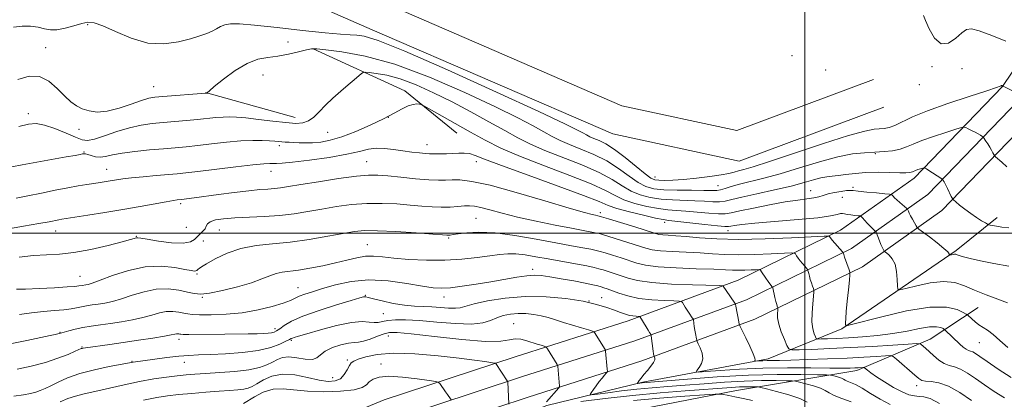
# Model space of a CAD drawing. Extents: x 2099800 to 2102700, y 317300 to 320200.
# Drawn here: x 2100723 to 2101070, y 319441 to 319575 of the extents above; entities that cross this region are included whole.
import ezdxf

# ---------------------------------------------------------------- set-up
doc = ezdxf.new("R2010")
doc.units = 0
doc.header["$MEASUREMENT"] = 0
for name, color, linetype, lineweight in [('32000', 7, 'Continuous', 0), ('DTM HARD BREAKLINE', 7, 'Continuous', 0), ('DTM SPOT ELEVATION', 2, 'Continuous', 13), ('INDEX CONTOUR', 41, 'Continuous', 13), ('INTERMEDIATE CONTOUR', 44, 'Continuous', 0)]:
    doc.layers.add(name, color=color, linetype=linetype, lineweight=lineweight)

msp = doc.modelspace()

# ---------------------------------------------------------------- linework, layer by layer
at = {"layer": '32000', "flags": 128}
for points in [[(2101000, 320000), (2101000, 317500)], [(2102500, 319500), (2100000, 319500)]]:
    msp.add_lwpolyline(points, dxfattribs=at)
at = {"layer": 'DTM HARD BREAKLINE'}
for points in [[(2100537.88, 319224.42, 1009.9), (2100578.97, 319258.51, 1004.78), (2100643.47, 319308.71, 997.45), (2100689.91, 319347.04, 990.44), (2100740.51, 319382.53, 983.61), (2100769.57, 319401.89, 980.33), (2100801.33, 319420.26, 976.92), (2100851.45, 319441.08, 971.92), (2100897.66, 319456.36, 967.31), (2100937.58, 319469.08, 962.57), (2100976.49, 319483.44, 957.27), (2101012.63, 319501.05, 951.33), (2101038.55, 319519.43, 946.52), (2101069.77, 319551.82, 942.04), (2101087.36, 319577.86, 937.93), (2101108.01, 319611.81, 935.91), (2101133.89, 319666.56, 931.87), (2101166.8, 319738.72, 927.89), (2101194.48, 319806.19, 925.67), (2101215.9, 319856.67, 924.41), (2101240.74, 319912.3, 923.91), (2101262.54, 319968.29, 924.16), (2101273.48, 319999.71, 924.92), (2101273.573, 320000, 924.93)], [(2100543.12, 319218.05, 1010.1), (2100584.14, 319252.08, 1004.98), (2100648.63, 319302.27, 997.65), (2100694.92, 319340.48, 990.64), (2100744.78, 319376.36, 983.81), (2100773.53, 319395.52, 980.53), (2100804.66, 319413.52, 977.12), (2100854.07, 319434.05, 972.12), (2100899.98, 319449.23, 967.51), (2100940.02, 319461.99, 962.77), (2100979.44, 319476.53, 957.47), (2101016.47, 319494.58, 951.53), (2101043.46, 319513.72, 946.72), (2101075.62, 319547.08, 942.24), (2101093.68, 319573.81, 938.13), (2101114.62, 319608.25, 936.11), (2101140.69, 319663.4, 932.07), (2101173.68, 319735.74, 928.09), (2101201.4, 319803.3, 925.87), (2101222.78, 319853.68, 924.61), (2101247.66, 319909.41, 924.11), (2101269.58, 319965.7, 924.36), (2101280.51, 319997.09, 925.12), (2101281.45, 320000, 925.215)], [(2100548.36, 319211.68, 1009.9), (2100589.31, 319245.65, 1004.78), (2100653.79, 319295.83, 997.45), (2100700.01, 319333.98, 990.44), (2100749.05, 319370.19, 983.61), (2100777.49, 319389.15, 980.33), (2100807.99, 319406.78, 976.92), (2100856.69, 319427.02, 971.92), (2100902.3, 319442.1, 967.31), (2100942.46, 319454.9, 962.57), (2100982.39, 319469.62, 957.27), (2101020.31, 319488.11, 951.33), (2101048.37, 319508.01, 946.52), (2101081.47, 319542.34, 942.04), (2101100, 319569.76, 937.93), (2101121.23, 319604.69, 935.91), (2101147.49, 319660.24, 931.87), (2101180.56, 319732.76, 927.89), (2101208.32, 319800.41, 925.67), (2101229.66, 319850.69, 924.41), (2101254.58, 319906.52, 923.91), (2101276.62, 319963.11, 924.16), (2101287.63, 319994.74, 924.92), (2101289.175, 320000, 925.096)], [(2101027.94, 319544.63, 940.12), (2100976.77, 319525.49, 940.64), (2100932.15, 319535.13, 940.47), (2100847.25, 319571.88, 941.26), (2100743.59, 319617.43, 941.26), (2100760.14, 319653.13, 941.22), (2100880.72, 319602.71, 941.22)], [(2101024.3, 319554.37, 940.12), (2100975.98, 319536.3, 940.64), (2100935.34, 319545.08, 940.47), (2100851.41, 319581.41, 941.26), (2100757.49, 319622.68, 941.26), (2100765.36, 319639.67, 941.22), (2100876.71, 319593.12, 941.22)], [(2100877.07, 319535.34, 948.84), (2100858.73, 319550.34, 947.61), (2100826.44, 319565.22, 944.04)], [(2100819.99, 319540.89, 945.33), (2100788.36, 319549.7, 943.97)], [(2100424.17, 319104.66, 1023.7), (2100462.12, 319134.73, 1019.67), (2100497.04, 319164.78, 1015.39), (2100542.2, 319201.6, 1010.97), (2100574.71, 319229.2, 1005.46), (2100614.48, 319258.68, 1000), (2100657.25, 319292.45, 996.5), (2100696.39, 319324.96, 990.2), (2100728.34, 319347.09, 985.26), (2100762.72, 319369.25, 981.3), (2100803.76, 319392.68, 977.6), (2100836.96, 319411.19, 973.71), (2100870.21, 319424.23, 970.59), (2100908.9, 319439.15, 965.79), (2100942.8, 319447.35, 961.76), (2100987.02, 319455.64, 957.54), (2101013.01, 319466.19, 952.15), (2101053.4, 319493.86, 947.74), (2101067.86, 319505.52, 945.53)], [(2100885.14, 319419.31, 978.51), (2100903.88, 319427.37, 976.37), (2100933.53, 319436.13, 972.8), (2100975.92, 319444.41, 967.21), (2101018.33, 319451.47, 960.53), (2101044.31, 319462.63, 955.27), (2101061.2, 319473.71, 951.05)]]:
    msp.add_polyline3d(points, dxfattribs=at)
at = {"layer": 'DTM SPOT ELEVATION'}
for p in [(2100746.7, 319573.75, 942.3), (2100817.54, 319567.65, 943.1), (2100731.91, 319565.55, 943.3), (2100995.49, 319562.72, 940.8), (2100808.63, 319555.99, 945), (2101007.4, 319557.75, 940.6), (2101044.85, 319558.85, 940.1), (2101055.49, 319558.15, 941.1), (2101040.45, 319552.52, 940.1), (2100770.05, 319551.82, 943.2), (2100725.84, 319542.28, 945.5), (2100852.92, 319540.97, 948), (2100743.73, 319536.75, 944.4), (2100831.56, 319535.63, 946.9), (2100866.59, 319531.33, 949.3), (2100745.5, 319528.72, 947.9), (2100814.46, 319530.96, 948.4), (2101024.92, 319528.1, 944.1), (2100845.22, 319525.32, 951.1), (2100884.05, 319525.29, 950.6), (2100753.5, 319522.6, 949.2), (2100811.5, 319521.94, 950.7), (2100947.04, 319519.88, 941.3), (2100969.35, 319516.82, 943.1), (2101002.03, 319515.06, 947.2), (2101017.03, 319516.28, 947.7), (2100779.56, 319510.49, 952.3), (2101013.21, 319512.65, 948.9), (2100927.75, 319507.26, 951.6), (2100883.87, 319505.26, 955), (2100950.53, 319503.92, 950.4), (2100735.42, 319500.79, 952.7), (2100781.56, 319502.07, 952.5), (2100793.21, 319501.14, 954.9), (2100972.87, 319500.88, 950.6), (2100763.99, 319498.91, 953.9), (2100787.56, 319497.26, 954.9), (2100874.25, 319498.34, 956.2), (2100845.57, 319496.02, 957.1), (2100903.91, 319487.23, 959.5), (2100744.08, 319484.83, 955.1), (2100785.35, 319485.58, 956.2), (2100821.05, 319480.72, 959.2), (2100787.22, 319477.41, 958.1), (2100844.81, 319478.07, 961.9), (2100872.61, 319477.42, 960.6), (2100923.84, 319476.12, 962), (2100928.28, 319477.25, 961.2), (2100851.19, 319471.6, 962.9), (2100812.85, 319466.33, 961.5), (2100897.21, 319468.02, 965.2), (2100736.96, 319465.04, 959.9), (2100778.97, 319462.5, 962.5), (2100818.68, 319462.18, 964.2), (2100852.92, 319463.7, 966.7), (2100744.81, 319459.76, 961.9), (2101061.63, 319461.38, 952.9), (2100838.5, 319455.2, 967.7), (2100762.4, 319454.69, 963.9), (2100780.84, 319454.35, 964.7), (2100850.33, 319453.85, 969.3), (2100833.28, 319449.02, 967.1), (2101039.48, 319446.1, 958.5)]:
    msp.add_point(p, dxfattribs=at)
at = {"layer": 'INDEX CONTOUR'}
for points in [[(2101071.015, 319567.867, 940), (2101066.025, 319569.884, 940), (2101061.618, 319571.536, 940), (2101058.802, 319572.29, 940), (2101057.052, 319572.057, 940), (2101055.456, 319570.86, 940), (2101053.314, 319568.918, 940), (2101050.769, 319567.235, 940), (2101048.171, 319567.009, 940), (2101045.836, 319569.003, 940), (2101043.929, 319572.224, 940), (2101042.579, 319575.245, 940), (2101041.851, 319577.006, 940)], [(2101071.506, 319475.438, 950), (2101068.18, 319476.667, 950), (2101064.05, 319478.236, 950), (2101059.914, 319479.912, 950), (2101056.332, 319481.451, 950), (2101052.911, 319482.564, 950), (2101049.019, 319482.955, 950), (2101044.303, 319482.46, 950), (2101039.518, 319481.463, 950), (2101035.696, 319480.481, 950), (2101033.588, 319479.982, 950), (2101032.806, 319480.231, 950), (2101032.679, 319481.44, 950), (2101032.624, 319483.677, 950), (2101032.397, 319486.43, 950), (2101031.841, 319489.042, 950), (2101030.881, 319490.989, 950), (2101029.764, 319492.278, 950), (2101028.819, 319493.05, 950), (2101028.284, 319493.458, 950), (2101028.043, 319493.685, 950), (2101027.889, 319493.927, 950), (2101027.65, 319494.355, 950), (2101027.3, 319495.044, 950), (2101026.847, 319496.046, 950), (2101026.314, 319497.352, 950), (2101025.139, 319500.422, 950), (2101024.976, 319500.71, 950), (2101024.748, 319500.918, 950), (2101024.34, 319501.258, 950), (2101023.738, 319501.8, 950), (2101022.951, 319502.579, 950), (2101022.018, 319503.587, 950), (2101020.366, 319505.472, 950), (2101019.931, 319505.94, 950), (2101019.544, 319506.132, 950), (2101018.871, 319506.215, 950), (2101017.697, 319506.324, 950), (2101016.27, 319506.481, 950), (2101014.952, 319506.675, 950), (2101014.006, 319506.884, 950), (2101013.285, 319507.016, 950), (2101012.541, 319506.965, 950), (2101011.414, 319506.656, 950), (2101009.089, 319506.141, 950), (2101004.638, 319505.505, 950), (2100997.622, 319504.826, 950), (2100982.397, 319503.576, 950), (2100977.704, 319503.105, 950), (2100975.121, 319502.75, 950), (2100973.837, 319502.498, 950), (2100973.023, 319502.35, 950), (2100971.775, 319502.362, 950), (2100969.17, 319502.602, 950), (2100964.689, 319503.096, 950), (2100952.032, 319504.531, 950), (2100949.983, 319504.835, 950), (2100947.302, 319505.389, 950), (2100943.029, 319506.366, 950), (2100938.029, 319507.59, 950), (2100933.624, 319508.795, 950), (2100930.57, 319509.854, 950), (2100927.345, 319511.189, 950), (2100921.863, 319513.36, 950), (2100912.847, 319516.683, 950), (2100902.276, 319520.501, 950), (2100892.941, 319523.912, 950), (2100886.944, 319526.218, 950), (2100883.615, 319527.524, 950), (2100881.595, 319528.136, 950), (2100879.745, 319528.336, 950), (2100877.803, 319528.303, 950), (2100875.725, 319528.193, 950), (2100873.523, 319528.127, 950), (2100868.509, 319528.077, 950), (2100867.47, 319528.087, 950), (2100866.077, 319528.176, 950), (2100863.948, 319528.382, 950), (2100861.2, 319528.706, 950), (2100858.073, 319529.138, 950), (2100854.801, 319529.633, 950), (2100851.585, 319530.018, 950), (2100848.622, 319530.084, 950), (2100845.923, 319529.684, 950), (2100842.776, 319528.907, 950), (2100838.286, 319527.903, 950), (2100831.978, 319526.823, 950), (2100825.055, 319525.83, 950), (2100819.137, 319525.092, 950), (2100815.429, 319524.723, 950), (2100813.453, 319524.63, 950), (2100811.126, 319524.706, 950), (2100809.017, 319524.599, 950), (2100805.127, 319524.218, 950), (2100799.021, 319523.496, 950), (2100785.701, 319521.838, 950), (2100781.404, 319521.337, 950), (2100778.308, 319521.029, 950), (2100770.989, 319520.399, 950), (2100766.386, 319519.983, 950), (2100762.224, 319519.567, 950), (2100759.165, 319519.2, 950), (2100756.958, 319518.871, 950), (2100753.25, 319518.247, 950), (2100751.218, 319517.924, 950), (2100748.974, 319517.588, 950), (2100746.442, 319517.22, 950), (2100743.436, 319516.748, 950), (2100739.746, 319516.086, 950), (2100735.279, 319515.188, 950), (2100730.422, 319514.171, 950), (2100725.682, 319513.19, 950), (2100721.475, 319512.387, 950)], [(2101047.561, 319439.88, 960), (2101044.221, 319441.589, 960), (2101041.998, 319442.216, 960), (2101040.324, 319442.342, 960), (2101038.682, 319442.487, 960), (2101036.775, 319442.933, 960), (2101034.36, 319443.904, 960), (2101031.329, 319445.514, 960), (2101028.12, 319447.446, 960), (2101025.307, 319449.275, 960), (2101023.333, 319450.66, 960), (2101022.113, 319451.598, 960), (2101021.073, 319452.469, 960), (2101020.82, 319452.569, 960), (2101020.455, 319452.562, 960), (2101018.848, 319452.464, 960), (2101017.617, 319452.401, 960), (2101016, 319452.342, 960), (2101013.35, 319452.311, 960), (2101008.885, 319452.337, 960), (2101002.133, 319452.423, 960), (2100993.858, 319452.471, 960), (2100985.135, 319452.358, 960), (2100976.965, 319452.011, 960), (2100970.062, 319451.548, 960), (2100965.068, 319451.137, 960), (2100962.401, 319450.933, 960), (2100961.581, 319451.04, 960), (2100961.907, 319451.553, 960), (2100962.722, 319452.533, 960), (2100963.559, 319453.929, 960), (2100963.996, 319455.66, 960), (2100963.748, 319457.603, 960), (2100963.08, 319459.465, 960), (2100962.39, 319460.911, 960), (2100961.986, 319461.727, 960), (2100961.807, 319462.182, 960), (2100961.701, 319462.665, 960), (2100961.346, 319464.57, 960), (2100961.137, 319465.804, 960), (2100960.953, 319467.041, 960), (2100960.632, 319469.422, 960), (2100960.515, 319469.724, 960), (2100960.25, 319470.123, 960), (2100959.133, 319471.747, 960), (2100958.437, 319472.801, 960), (2100957.768, 319473.859, 960), (2100956.771, 319475.502, 960), (2100956.444, 319475.885, 960), (2100955.663, 319476.043, 960), (2100953.759, 319476.109, 960), (2100950.314, 319476.215, 960), (2100945.917, 319476.475, 960), (2100941.41, 319477.001, 960), (2100937.495, 319477.845, 960), (2100934.327, 319478.828, 960), (2100930.246, 319480.33, 960), (2100929.05, 319480.736, 960), (2100928.033, 319481.054, 960), (2100926.872, 319481.397, 960), (2100925.147, 319481.83, 960), (2100922.413, 319482.407, 960), (2100918.456, 319483.149, 960), (2100913.979, 319483.936, 960), (2100909.916, 319484.614, 960), (2100906.914, 319485.05, 960), (2100904.474, 319485.188, 960), (2100901.811, 319484.993, 960), (2100898.308, 319484.458, 960), (2100889.148, 319482.817, 960), (2100883.982, 319481.969, 960), (2100879.022, 319481.247, 960), (2100874.832, 319480.745, 960), (2100871.695, 319480.551, 960), (2100868.779, 319480.723, 960), (2100864.974, 319481.314, 960), (2100859.5, 319482.279, 960), (2100852.909, 319483.195, 960), (2100846.085, 319483.541, 960), (2100839.785, 319482.963, 960), (2100834.274, 319481.772, 960), (2100829.69, 319480.445, 960), (2100826.122, 319479.36, 960), (2100823.447, 319478.507, 960), (2100821.495, 319477.777, 960), (2100818.352, 319476.274, 960), (2100815.834, 319475.305, 960), (2100811.938, 319474.121, 960), (2100806.946, 319472.912, 960), (2100801.338, 319471.927, 960), (2100795.617, 319471.352, 960), (2100790.388, 319471.126, 960), (2100786.279, 319471.127, 960), (2100783.686, 319471.251, 960), (2100782.084, 319471.472, 960), (2100780.713, 319471.782, 960), (2100778.969, 319472.143, 960), (2100776.855, 319472.393, 960), (2100774.524, 319472.34, 960), (2100772.077, 319471.857, 960), (2100769.387, 319471.081, 960), (2100766.271, 319470.218, 960), (2100762.632, 319469.434, 960), (2100758.707, 319468.755, 960), (2100754.819, 319468.166, 960), (2100751.23, 319467.651, 960), (2100747.97, 319467.162, 960), (2100745.01, 319466.647, 960), (2100742.349, 319466.078, 960), (2100740.114, 319465.52, 960), (2100738.463, 319465.065, 960), (2100736.853, 319464.593, 960), (2100736.269, 319464.44, 960), (2100735.324, 319464.228, 960), (2100733.495, 319463.842, 960), (2100725.239, 319462.133, 960), (2100719.44, 319460.919, 960)], [(2100875.091, 319441.145, 970), (2100874.866, 319441.506, 970), (2100873.87, 319442.985, 970), (2100873.168, 319444.001, 970), (2100871.127, 319446.85, 970), (2100870.7, 319447.287, 970), (2100869.721, 319447.57, 970), (2100867.351, 319447.943, 970), (2100863.109, 319448.553, 970), (2100857.935, 319449.166, 970), (2100853.128, 319449.45, 970), (2100849.702, 319449.165, 970), (2100847.525, 319448.429, 970), (2100846.179, 319447.45, 970), (2100845.168, 319446.416, 970), (2100843.679, 319445.452, 970), (2100840.82, 319444.663, 970), (2100836.044, 319444.144, 970), (2100830.187, 319443.952, 970), (2100824.428, 319444.137, 970), (2100815.757, 319445.076, 970), (2100812.224, 319444.896, 970), (2100808.77, 319443.787, 970), (2100805.646, 319442.177, 970), (2100801.748, 319439.775, 970)]]:
    msp.add_polyline3d(points, dxfattribs=at)
at = {"layer": 'INTERMEDIATE CONTOUR'}
for points in [[(2101076.348, 319548.807, 942), (2101069.792, 319552.134, 942), (2101069.679, 319552.168, 942), (2101069.552, 319552.185, 942), (2101069.425, 319552.171, 942), (2101069.312, 319552.131, 942), (2101069.228, 319552.071, 942), (2101069.002, 319551.944, 942), (2101067.721, 319551.482, 942), (2101064.285, 319550.359, 942), (2101058.086, 319548.384, 942), (2101050.476, 319545.886, 942), (2101043.295, 319543.328, 942), (2101037.98, 319541.103, 942), (2101031.771, 319538.076, 942), (2101029.748, 319537.346, 942), (2101028.009, 319537.006, 942), (2101024.443, 319536.742, 942), (2101021.213, 319536.133, 942), (2101015.46, 319534.544, 942), (2101006.588, 319531.708, 942), (2100987.554, 319525.37, 942), (2100981.741, 319523.532, 942), (2100978.475, 319522.593, 942), (2100976.604, 319522.09, 942), (2100975.074, 319521.637, 942), (2100973.21, 319521.145, 942), (2100970.438, 319520.601, 942), (2100966.409, 319520.012, 942), (2100961.706, 319519.453, 942), (2100957.14, 319519.018, 942), (2100953.378, 319518.777, 942), (2100950.501, 319518.697, 942), (2100948.446, 319518.72, 942), (2100947.041, 319518.869, 942), (2100945.675, 319519.489, 942), (2100943.628, 319521.007, 942), (2100940.425, 319523.641, 942), (2100936.567, 319526.79, 942), (2100932.799, 319529.644, 942), (2100929.721, 319531.585, 942), (2100927.342, 319532.76, 942), (2100925.528, 319533.507, 942), (2100924.123, 319534.122, 942), (2100922.899, 319534.739, 942), (2100921.605, 319535.451, 942), (2100919.668, 319536.497, 942), (2100915.218, 319538.697, 942), (2100906.056, 319543.016, 942), (2100891.114, 319549.9, 942), (2100873.824, 319557.721, 942), (2100858.747, 319564.329, 942), (2100849.308, 319568.118, 942), (2100844.402, 319569.642, 942), (2100841.789, 319569.996, 942), (2100839.425, 319570.123, 942), (2100836.065, 319570.347, 942), (2100830.657, 319570.842, 942), (2100822.674, 319571.701, 942), (2100813.664, 319572.702, 942), (2100805.7, 319573.547, 942), (2100800.348, 319573.994, 942), (2100797.17, 319574.031, 942), (2100795.224, 319573.702, 942), (2100793.692, 319573.069, 942), (2100792.249, 319572.254, 942), (2100790.691, 319571.393, 942), (2100788.809, 319570.581, 942), (2100786.354, 319569.747, 942), (2100783.072, 319568.775, 942), (2100778.792, 319567.676, 942), (2100773.691, 319566.955, 942), (2100768.032, 319567.245, 942), (2100762.141, 319568.912, 942), (2100756.617, 319571.265, 942), (2100752.123, 319573.349, 942), (2100749.072, 319574.418, 942), (2100746.874, 319574.563, 942), (2100744.69, 319574.087, 942), (2100741.905, 319573.291, 942), (2100738.808, 319572.481, 942), (2100735.915, 319571.962, 942), (2100733.58, 319571.95, 942), (2100731.525, 319572.303, 942), (2100729.312, 319572.789, 942), (2100726.625, 319573.178, 942), (2100723.625, 319573.251, 942), (2100720.597, 319572.789, 942)], [(2101071.369, 319523.522, 944), (2101069.578, 319525.156, 944), (2101067.318, 319527.06, 944), (2101066.96, 319527.435, 944), (2101066.749, 319527.826, 944), (2101066.432, 319528.485, 944), (2101065.966, 319529.39, 944), (2101065.363, 319530.452, 944), (2101064.656, 319531.567, 944), (2101063.961, 319532.592, 944), (2101063.096, 319533.806, 944), (2101062.873, 319534.038, 944), (2101062.551, 319534.264, 944), (2101061.977, 319534.64, 944), (2101061.148, 319535.152, 944), (2101060.1, 319535.744, 944), (2101058.899, 319536.354, 944), (2101057.733, 319536.908, 944), (2101056.822, 319537.326, 944), (2101056.218, 319537.521, 944), (2101055.307, 319537.379, 944), (2101053.309, 319536.778, 944), (2101049.749, 319535.661, 944), (2101045.384, 319534.237, 944), (2101041.278, 319532.779, 944), (2101038.214, 319531.517, 944), (2101035.867, 319530.498, 944), (2101033.63, 319529.724, 944), (2101031.015, 319529.188, 944), (2101028.001, 319528.845, 944), (2101024.683, 319528.64, 944), (2101021.073, 319528.472, 944), (2101016.85, 319528.055, 944), (2101011.611, 319527.061, 944), (2101005.159, 319525.294, 944), (2100998.123, 319523.119, 944), (2100991.338, 319521.034, 944), (2100985.493, 319519.428, 944), (2100976.883, 319517.301, 944), (2100974.002, 319516.477, 944), (2100971.864, 319515.8, 944), (2100970.262, 319515.341, 944), (2100968.903, 319515.141, 944), (2100967.162, 319515.118, 944), (2100964.328, 319515.162, 944), (2100959.99, 319515.19, 944), (2100954.929, 319515.245, 944), (2100950.219, 319515.397, 944), (2100946.648, 319515.746, 944), (2100943.84, 319516.515, 944), (2100941.127, 319517.954, 944), (2100937.961, 319520.194, 944), (2100934.261, 319522.89, 944), (2100930.065, 319525.573, 944), (2100925.483, 319527.87, 944), (2100920.924, 319529.778, 944), (2100916.872, 319531.386, 944), (2100913.631, 319532.804, 944), (2100910.805, 319534.228, 944), (2100907.82, 319535.871, 944), (2100904.049, 319537.966, 944), (2100898.657, 319540.814, 944), (2100890.755, 319544.734, 944), (2100879.904, 319549.806, 944), (2100867.462, 319555.168, 944), (2100855.234, 319559.718, 944), (2100844.766, 319562.629, 944), (2100836.564, 319564.165, 944), (2100830.87, 319564.862, 944), (2100827.663, 319565.164, 944), (2100825.845, 319565.146, 944), (2100824.051, 319564.789, 944), (2100821.239, 319564.119, 944), (2100817.662, 319563.327, 944), (2100813.893, 319562.647, 944), (2100810.353, 319562.182, 944), (2100806.854, 319561.5, 944), (2100803.056, 319560.038, 944), (2100798.803, 319557.472, 944), (2100794.686, 319554.448, 944), (2100791.479, 319551.849, 944), (2100789.735, 319550.342, 944), (2100789.11, 319549.723, 944), (2100789.04, 319549.569, 944), (2100789.049, 319549.525, 944), (2100789.031, 319549.511, 944), (2100788.453, 319549.573, 944), (2100773.286, 319548.372, 944), (2100770.507, 319548.118, 944), (2100768.339, 319547.728, 944), (2100765.794, 319546.943, 944), (2100762.167, 319545.633, 944), (2100757.893, 319544.191, 944), (2100753.692, 319543.136, 944), (2100750.14, 319542.86, 944), (2100747.241, 319543.242, 944), (2100744.853, 319544.031, 944), (2100742.811, 319545.055, 944), (2100740.847, 319546.46, 944), (2100738.667, 319548.472, 944), (2100736.044, 319551.133, 944), (2100733.017, 319553.744, 944), (2100729.693, 319555.421, 944), (2100726.114, 319555.516, 944), (2100722.054, 319554.325, 944)], [(2101071.991, 319501.942, 946), (2101069.508, 319502.21, 946), (2101067.636, 319502.478, 946), (2101066.293, 319502.719, 946), (2101065.427, 319502.9, 946), (2101064.937, 319503.021, 946), (2101064.504, 319503.216, 946), (2101063.755, 319503.651, 946), (2101062.419, 319504.452, 946), (2101060.618, 319505.585, 946), (2101058.571, 319506.974, 946), (2101056.504, 319508.514, 946), (2101054.658, 319509.979, 946), (2101053.278, 319511.113, 946), (2101052.51, 319511.771, 946), (2101052.108, 319512.265, 946), (2101051.728, 319513.016, 946), (2101050.368, 319515.863, 946), (2101049.679, 319517.261, 946), (2101049.195, 319518.181, 946), (2101048.902, 319518.683, 946), (2101048.742, 319518.922, 946), (2101048.628, 319519.057, 946), (2101048.357, 319519.259, 946), (2101045.11, 319521.413, 946), (2101043.836, 319522.238, 946), (2101042.998, 319522.757, 946), (2101042.54, 319523.016, 946), (2101042.32, 319523.123, 946), (2101042.196, 319523.163, 946), (2101042.008, 319523.134, 946), (2101040.861, 319522.779, 946), (2101039.96, 319522.485, 946), (2101039.113, 319522.185, 946), (2101037.99, 319521.713, 946), (2101037.513, 319521.552, 946), (2101036.868, 319521.443, 946), (2101035.672, 319521.394, 946), (2101033.488, 319521.419, 946), (2101030.065, 319521.505, 946), (2101025.879, 319521.562, 946), (2101021.589, 319521.475, 946), (2101017.748, 319521.173, 946), (2101014.476, 319520.763, 946), (2101011.79, 319520.394, 946), (2101009.639, 319520.162, 946), (2101007.72, 319519.943, 946), (2101005.664, 319519.561, 946), (2101003.108, 319518.876, 946), (2100999.707, 319517.904, 946), (2100995.122, 319516.698, 946), (2100989.268, 319515.333, 946), (2100983.093, 319513.965, 946), (2100977.801, 319512.768, 946), (2100974.248, 319511.887, 946), (2100971.906, 319511.336, 946), (2100969.898, 319511.095, 946), (2100967.498, 319511.126, 946), (2100964.582, 319511.311, 946), (2100961.175, 319511.512, 946), (2100953.28, 319511.775, 946), (2100949.247, 319512.061, 946), (2100945.442, 319512.62, 946), (2100941.903, 319513.54, 946), (2100938.626, 319514.901, 946), (2100935.497, 319516.748, 946), (2100931.956, 319518.989, 946), (2100927.331, 319521.502, 946), (2100921.246, 319524.154, 946), (2100908.215, 319529.264, 946), (2100903.139, 319531.487, 946), (2100898.712, 319533.716, 946), (2100894.036, 319536.291, 946), (2100888.43, 319539.435, 946), (2100882.096, 319542.932, 946), (2100875.453, 319546.452, 946), (2100868.895, 319549.691, 946), (2100862.7, 319552.443, 946), (2100857.122, 319554.528, 946), (2100852.393, 319555.833, 946), (2100848.675, 319556.525, 946), (2100846.11, 319556.842, 946), (2100844.715, 319556.965, 946), (2100844.012, 319556.854, 946), (2100843.398, 319556.412, 946), (2100840.813, 319554.252, 946), (2100838.717, 319552.477, 946), (2100836.13, 319550.252, 946), (2100833.343, 319547.771, 946), (2100830.712, 319545.271, 946), (2100828.494, 319542.98, 946), (2100826.574, 319541.071, 946), (2100824.74, 319539.708, 946), (2100822.748, 319539, 946), (2100820.216, 319538.851, 946), (2100816.73, 319539.108, 946), (2100812.104, 319539.62, 946), (2100807.064, 319540.223, 946), (2100802.567, 319540.75, 946), (2100799.3, 319541.068, 946), (2100796.878, 319541.173, 946), (2100794.649, 319541.094, 946), (2100792.068, 319540.865, 946), (2100785.53, 319540.168, 946), (2100781.615, 319539.805, 946), (2100777.492, 319539.457, 946), (2100773.408, 319539.123, 946), (2100769.525, 319538.77, 946), (2100765.661, 319538.233, 946), (2100761.545, 319537.312, 946), (2100757.061, 319535.92, 946), (2100752.708, 319534.407, 946), (2100749.135, 319533.233, 946), (2100746.732, 319532.77, 946), (2100744.834, 319533.038, 946), (2100742.513, 319533.967, 946), (2100739.13, 319535.423, 946), (2100735.199, 319537.006, 946), (2100731.525, 319538.25, 946), (2100728.626, 319538.783, 946), (2100725.886, 319538.598, 946), (2100722.404, 319537.78, 946)], [(2101072.092, 319488.414, 948), (2101066.771, 319489.317, 948), (2101062.024, 319490.269, 948), (2101058.339, 319491.092, 948), (2101056.043, 319491.655, 948), (2101054.819, 319492.006, 948), (2101054.192, 319492.24, 948), (2101053.75, 319492.428, 948), (2101053.345, 319492.56, 948), (2101052.896, 319492.605, 948), (2101052.353, 319492.549, 948), (2101051.803, 319492.434, 948), (2101051.121, 319492.263, 948), (2101051.031, 319492.292, 948), (2101051.016, 319492.431, 948), (2101050.943, 319492.738, 948), (2101050.453, 319493.403, 948), (2101049.128, 319494.648, 948), (2101046.762, 319496.563, 948), (2101043.979, 319498.7, 948), (2101040.276, 319501.499, 948), (2101039.672, 319502.068, 948), (2101039.286, 319502.674, 948), (2101038.713, 319503.678, 948), (2101038.013, 319504.931, 948), (2101037.357, 319506.158, 948), (2101036.882, 319507.136, 948), (2101036.578, 319507.838, 948), (2101036.403, 319508.29, 948), (2101036.289, 319508.548, 948), (2101036.072, 319508.785, 948), (2101033.556, 319510.869, 948), (2101032.494, 319511.793, 948), (2101031.69, 319512.553, 948), (2101031.148, 319513.119, 948), (2101030.817, 319513.494, 948), (2101030.561, 319513.699, 948), (2101029.897, 319513.826, 948), (2101028.257, 319513.982, 948), (2101025.334, 319514.246, 948), (2101021.874, 319514.569, 948), (2101018.886, 319514.872, 948), (2101017.076, 319515.083, 948), (2101015.95, 319515.161, 948), (2101014.71, 319515.073, 948), (2101012.777, 319514.801, 948), (2101010.444, 319514.39, 948), (2101008.22, 319513.904, 948), (2101006.462, 319513.399, 948), (2101004.905, 319512.919, 948), (2101003.132, 319512.506, 948), (2101000.754, 319512.162, 948), (2100997.494, 319511.75, 948), (2100993.108, 319511.091, 948), (2100987.582, 319510.085, 948), (2100981.846, 319508.928, 948), (2100977.062, 319507.891, 948), (2100974.004, 319507.195, 948), (2100971.887, 319506.858, 948), (2100969.534, 319506.848, 948), (2100966.094, 319507.111, 948), (2100962.003, 319507.504, 948), (2100958.021, 319507.863, 948), (2100954.685, 319508.084, 948), (2100951.632, 319508.305, 948), (2100948.275, 319508.725, 948), (2100944.235, 319509.493, 948), (2100939.966, 319510.565, 948), (2100936.125, 319511.848, 948), (2100933.034, 319513.301, 948), (2100929.651, 319515.089, 948), (2100924.597, 319517.431, 948), (2100917.008, 319520.439, 948), (2100908.089, 319523.812, 948), (2100899.559, 319527.143, 948), (2100892.707, 319530.134, 948), (2100887.104, 319532.929, 948), (2100881.889, 319535.779, 948), (2100876.482, 319538.814, 948), (2100865.412, 319545.079, 948), (2100864.459, 319545.539, 948), (2100863.878, 319545.645, 948), (2100862.991, 319545.692, 948), (2100861.674, 319545.568, 948), (2100859.94, 319545.061, 948), (2100857.761, 319544.009, 948), (2100854.937, 319542.447, 948), (2100851.227, 319540.46, 948), (2100846.543, 319538.181, 948), (2100841.417, 319535.926, 948), (2100836.537, 319534.059, 948), (2100832.441, 319532.855, 948), (2100829.064, 319532.219, 948), (2100826.195, 319531.967, 948), (2100823.658, 319531.932, 948), (2100821.424, 319532.013, 948), (2100819.502, 319532.124, 948), (2100817.888, 319532.199, 948), (2100816.516, 319532.252, 948), (2100815.308, 319532.312, 948), (2100814.15, 319532.404, 948), (2100812.797, 319532.523, 948), (2100810.968, 319532.657, 948), (2100808.421, 319532.778, 948), (2100805.064, 319532.799, 948), (2100800.845, 319532.615, 948), (2100795.828, 319532.168, 948), (2100790.538, 319531.576, 948), (2100785.616, 319531.003, 948), (2100781.482, 319530.569, 948), (2100777.679, 319530.224, 948), (2100773.53, 319529.875, 948), (2100768.603, 319529.447, 948), (2100763.456, 319528.928, 948), (2100758.894, 319528.322, 948), (2100755.515, 319527.666, 948), (2100753.092, 319527.12, 948), (2100751.193, 319526.874, 948), (2100749.476, 319527.046, 948), (2100747.971, 319527.463, 948), (2100746.802, 319527.879, 948), (2100746.03, 319528.099, 948), (2100745.482, 319528.134, 948), (2100744.923, 319528.045, 948), (2100744.06, 319527.87, 948), (2100742.357, 319527.546, 948), (2100739.22, 319526.984, 948), (2100728.754, 319525.163, 948), (2100723.664, 319524.23, 948), (2100719.957, 319523.5, 948)], [(2101071.693, 319459.576, 952), (2101068.914, 319462.097, 952), (2101066.47, 319464.226, 952), (2101064.495, 319465.709, 952), (2101061.46, 319467.682, 952), (2101060.116, 319468.724, 952), (2101058.939, 319469.758, 952), (2101057.54, 319471.057, 952), (2101056.971, 319471.438, 952), (2101055.874, 319472.045, 952), (2101053.747, 319473.034, 952), (2101050.026, 319473.871, 952), (2101044.135, 319473.852, 952), (2101035.954, 319472.534, 952), (2101027.195, 319470.512, 952), (2101016.056, 319467.598, 952), (2101014.591, 319467.339, 952), (2101014.377, 319467.643, 952), (2101014.38, 319468.384, 952), (2101014.443, 319469.826, 952), (2101014.633, 319472.326, 952), (2101014.983, 319476.007, 952), (2101015.398, 319480.047, 952), (2101015.752, 319483.387, 952), (2101015.935, 319485.283, 952), (2101015.906, 319486.248, 952), (2101015.641, 319487.11, 952), (2101014.048, 319491.554, 952), (2101013.743, 319492.446, 952), (2101013.563, 319493.049, 952), (2101013.519, 319493.154, 952), (2101013.317, 319493.406, 952), (2101009.688, 319497.619, 952), (2101009.061, 319498.376, 952), (2101008.629, 319498.949, 952), (2101008.36, 319499.018, 952), (2101006.832, 319498.968, 952), (2100995.298, 319498.381, 952), (2100985.938, 319498.009, 952), (2100976.608, 319497.849, 952), (2100968.885, 319498.039, 952), (2100962.83, 319498.444, 952), (2100958.127, 319498.86, 952), (2100954.491, 319499.13, 952), (2100951.772, 319499.287, 952), (2100949.853, 319499.413, 952), (2100948.489, 319499.605, 952), (2100946.912, 319500.032, 952), (2100939.913, 319502.233, 952), (2100934.95, 319503.773, 952), (2100930.696, 319505.077, 952), (2100928.147, 319505.835, 952), (2100926.867, 319506.178, 952), (2100926.06, 319506.345, 952), (2100924.868, 319506.603, 952), (2100922.178, 319507.318, 952), (2100916.814, 319508.877, 952), (2100908.193, 319511.465, 952), (2100898.095, 319514.437, 952), (2100888.889, 319516.946, 952), (2100882.396, 319518.35, 952), (2100878.228, 319518.856, 952), (2100875.447, 319518.877, 952), (2100873.158, 319518.78, 952), (2100870.647, 319518.737, 952), (2100867.245, 319518.871, 952), (2100862.566, 319519.256, 952), (2100857.371, 319519.775, 952), (2100852.705, 319520.264, 952), (2100849.218, 319520.565, 952), (2100845.975, 319520.564, 952), (2100841.642, 319520.156, 952), (2100835.378, 319519.3, 952), (2100828.293, 319518.222, 952), (2100821.986, 319517.21, 952), (2100817.647, 319516.493, 952), (2100814.831, 319516.047, 952), (2100812.684, 319515.787, 952), (2100810.423, 319515.619, 952), (2100807.552, 319515.417, 952), (2100803.644, 319515.047, 952), (2100798.515, 319514.425, 952), (2100792.953, 319513.68, 952), (2100784.411, 319512.501, 952), (2100779.906, 319511.919, 952), (2100778.339, 319511.764, 952), (2100777.02, 319511.577, 952), (2100774.525, 319511.165, 952), (2100765.25, 319509.519, 952), (2100759.179, 319508.46, 952), (2100752.79, 319507.386, 952), (2100746.836, 319506.413, 952), (2100737.617, 319504.946, 952), (2100736.542, 319504.756, 952), (2100733.119, 319504.085, 952), (2100729.504, 319503.417, 952), (2100724.131, 319502.464, 952), (2100707.469, 319499.568, 952)], [(2101072.834, 319449.05, 954), (2101068.256, 319452.017, 954), (2101064.376, 319454.654, 954), (2101061.781, 319456.45, 954), (2101060.231, 319457.499, 954), (2101059.275, 319458.043, 954), (2101058.518, 319458.323, 954), (2101057.786, 319458.563, 954), (2101056.961, 319458.985, 954), (2101055.952, 319459.755, 954), (2101054.784, 319460.81, 954), (2101049.578, 319465.779, 954), (2101049.244, 319466.035, 954), (2101048.801, 319466.287, 954), (2101047.968, 319466.669, 954), (2101046.475, 319466.981, 954), (2101044.056, 319466.939, 954), (2101040.536, 319466.357, 954), (2101036.107, 319465.449, 954), (2101031.051, 319464.526, 954), (2101025.666, 319463.837, 954), (2101020.32, 319463.374, 954), (2101015.399, 319463.068, 954), (2101011.242, 319462.857, 954), (2101007.998, 319462.716, 954), (2101005.772, 319462.631, 954), (2101004.575, 319462.617, 954), (2101004.046, 319462.811, 954), (2101003.732, 319463.379, 954), (2101003.291, 319464.475, 954), (2101002.818, 319466.21, 954), (2101002.523, 319468.681, 954), (2101002.549, 319471.847, 954), (2101002.782, 319475.111, 954), (2101003.191, 319479.213, 954), (2101003.185, 319479.922, 954), (2101003.022, 319480.472, 954), (2101002.711, 319481.34, 954), (2101002.319, 319482.478, 954), (2101001.926, 319483.705, 954), (2101001.601, 319484.858, 954), (2101001.357, 319485.831, 954), (2101001.194, 319486.535, 954), (2101001.09, 319486.935, 954), (2101000.935, 319487.218, 954), (2101000.593, 319487.627, 954), (2100999.978, 319488.339, 954), (2100999.19, 319489.276, 954), (2100998.374, 319490.293, 954), (2100997.657, 319491.258, 954), (2100997.085, 319492.08, 954), (2100996.687, 319492.677, 954), (2100996.341, 319492.992, 954), (2100995.326, 319493.061, 954), (2100992.774, 319492.944, 954), (2100988.16, 319492.711, 954), (2100982.352, 319492.48, 954), (2100976.563, 319492.38, 954), (2100971.693, 319492.5, 954), (2100967.391, 319492.765, 954), (2100962.991, 319493.059, 954), (2100958.069, 319493.298, 954), (2100953.152, 319493.516, 954), (2100949.007, 319493.779, 954), (2100946.116, 319494.155, 954), (2100943.819, 319494.728, 954), (2100937.549, 319496.742, 954), (2100928.206, 319499.65, 954), (2100927.018, 319499.98, 954), (2100925.963, 319500.205, 954), (2100921.729, 319500.989, 954), (2100917.609, 319501.77, 954), (2100911.805, 319502.905, 954), (2100905.116, 319504.277, 954), (2100898.587, 319505.73, 954), (2100893.085, 319507.11, 954), (2100888.75, 319508.292, 954), (2100885.543, 319509.155, 954), (2100883.334, 319509.619, 954), (2100881.629, 319509.753, 954), (2100879.845, 319509.668, 954), (2100877.527, 319509.472, 954), (2100874.729, 319509.281, 954), (2100871.633, 319509.208, 954), (2100868.357, 319509.336, 954), (2100864.772, 319509.621, 954), (2100860.684, 319509.988, 954), (2100855.972, 319510.351, 954), (2100850.797, 319510.58, 954), (2100845.392, 319510.531, 954), (2100839.965, 319510.111, 954), (2100834.63, 319509.41, 954), (2100829.478, 319508.566, 954), (2100824.543, 319507.707, 954), (2100819.634, 319506.929, 954), (2100814.505, 319506.32, 954), (2100809.031, 319505.932, 954), (2100798.702, 319505.45, 954), (2100794.769, 319505.136, 954), (2100791.869, 319504.696, 954), (2100789.985, 319504.099, 954), (2100789.024, 319503.334, 954), (2100788.586, 319502.464, 954), (2100788.193, 319501.566, 954), (2100787.48, 319500.696, 954), (2100786.528, 319499.813, 954), (2100785.53, 319498.855, 954), (2100784.539, 319497.816, 954), (2100783.054, 319496.931, 954), (2100780.436, 319496.489, 954), (2100776.356, 319496.677, 954), (2100771.74, 319497.252, 954), (2100767.823, 319497.866, 954), (2100765.521, 319498.239, 954), (2100764.47, 319498.373, 954), (2100763.984, 319498.336, 954), (2100761.929, 319497.742, 954), (2100758.933, 319496.93, 954), (2100753.984, 319495.672, 954), (2100747.922, 319494.283, 954), (2100741.902, 319493.171, 954), (2100736.781, 319492.614, 954), (2100732.242, 319492.38, 954), (2100727.67, 319492.105, 954), (2100722.562, 319491.526, 954)], [(2101070.472, 319441.829, 956), (2101066.848, 319444.097, 956), (2101063.444, 319446.445, 956), (2101060.301, 319448.679, 956), (2101057.468, 319450.592, 956), (2101054.992, 319451.977, 956), (2101052.885, 319452.739, 956), (2101051.006, 319453.237, 956), (2101049.179, 319453.944, 956), (2101047.285, 319455.192, 956), (2101045.441, 319456.754, 956), (2101042.575, 319459.423, 956), (2101041.123, 319460.717, 956), (2101040.673, 319460.963, 956), (2101039.473, 319460.986, 956), (2101036.496, 319460.806, 956), (2101031.067, 319460.454, 956), (2101023.925, 319460.012, 956), (2101016.161, 319459.574, 956), (2101008.79, 319459.218, 956), (2101002.512, 319458.956, 956), (2100997.947, 319458.783, 956), (2100995.456, 319458.755, 956), (2100994.355, 319459.159, 956), (2100993.702, 319460.34, 956), (2100992.769, 319462.493, 956), (2100991.69, 319465.198, 956), (2100990.814, 319467.884, 956), (2100990.398, 319470.079, 956), (2100990.332, 319471.702, 956), (2100990.412, 319472.773, 956), (2100990.469, 319473.346, 956), (2100990.466, 319473.621, 956), (2100990.403, 319473.835, 956), (2100990.276, 319474.2, 956), (2100990.078, 319474.841, 956), (2100989.804, 319475.857, 956), (2100989.459, 319477.269, 956), (2100988.662, 319480.716, 956), (2100988.552, 319481.03, 956), (2100988.401, 319481.231, 956), (2100988.126, 319481.555, 956), (2100987.688, 319482.109, 956), (2100987.061, 319482.967, 956), (2100986.253, 319484.14, 956), (2100984.745, 319486.404, 956), (2100984.321, 319486.965, 956), (2100983.821, 319487.153, 956), (2100982.814, 319487.131, 956), (2100981.022, 319487.041, 956), (2100978.767, 319486.951, 956), (2100976.518, 319486.912, 956), (2100974.501, 319486.962, 956), (2100971.951, 319487.086, 956), (2100967.856, 319487.259, 956), (2100961.648, 319487.466, 956), (2100954.533, 319487.745, 956), (2100948.161, 319488.145, 956), (2100943.742, 319488.706, 956), (2100940.718, 319489.426, 956), (2100935.115, 319491.272, 956), (2100932.076, 319492.235, 956), (2100929.51, 319493.033, 956), (2100927.75, 319493.568, 956), (2100926.304, 319493.946, 956), (2100924.475, 319494.325, 956), (2100921.651, 319494.849, 956), (2100917.569, 319495.595, 956), (2100912.051, 319496.626, 956), (2100905.123, 319497.932, 956), (2100897.625, 319499.215, 956), (2100890.603, 319500.102, 956), (2100884.908, 319500.335, 956), (2100880.62, 319500.115, 956), (2100877.627, 319499.754, 956), (2100875.776, 319499.507, 956), (2100874.747, 319499.386, 956), (2100874.179, 319499.346, 956), (2100873.603, 319499.357, 956), (2100872.105, 319499.459, 956), (2100868.663, 319499.713, 956), (2100862.726, 319500.138, 956), (2100855.62, 319500.595, 956), (2100849.142, 319500.907, 956), (2100844.551, 319500.922, 956), (2100840.966, 319500.599, 956), (2100836.97, 319499.922, 956), (2100831.513, 319498.923, 956), (2100825.027, 319497.823, 956), (2100818.311, 319496.891, 956), (2100812.021, 319496.277, 956), (2100806.237, 319495.671, 956), (2100800.89, 319494.646, 956), (2100795.986, 319492.938, 956), (2100791.808, 319490.937, 956), (2100788.71, 319489.198, 956), (2100786.909, 319488.136, 956), (2100786.075, 319487.606, 956), (2100785.744, 319487.325, 956), (2100785.518, 319487.067, 956), (2100785.274, 319486.829, 956), (2100784.961, 319486.667, 956), (2100784.452, 319486.637, 956), (2100783.336, 319486.806, 956), (2100781.127, 319487.241, 956), (2100777.489, 319487.912, 956), (2100772.67, 319488.392, 956), (2100767.068, 319488.155, 956), (2100761.139, 319486.878, 956), (2100755.581, 319485.052, 956), (2100751.149, 319483.371, 956), (2100748.374, 319482.365, 956), (2100746.877, 319481.923, 956), (2100746.052, 319481.769, 956), (2100744.79, 319481.583, 956), (2100743.598, 319481.369, 956), (2100742.273, 319481.218, 956), (2100739.535, 319481.012, 956), (2100735.001, 319480.75, 956), (2100729.664, 319480.486, 956), (2100724.861, 319480.288, 956), (2100721.616, 319480.205, 956)], [(2101058.821, 319440.907, 958), (2101054.705, 319443.685, 958), (2101050.709, 319445.91, 958), (2101047.297, 319447.11, 958), (2101044.591, 319447.557, 958), (2101042.627, 319447.707, 958), (2101041.344, 319447.978, 958), (2101040.277, 319448.615, 958), (2101038.866, 319449.823, 958), (2101032.393, 319455.475, 958), (2101031.203, 319456.428, 958), (2101030.188, 319456.742, 958), (2101028.476, 319456.684, 958), (2101025.362, 319456.484, 958), (2101020.805, 319456.217, 958), (2101014.926, 319455.915, 958), (2101008.016, 319455.616, 958), (2101001.031, 319455.354, 958), (2100995.094, 319455.169, 958), (2100991.027, 319455.082, 958), (2100986.667, 319455.026, 958), (2100985.14, 319454.961, 958), (2100983.849, 319454.875, 958), (2100982.416, 319454.76, 958), (2100982.263, 319454.78, 958), (2100982.324, 319454.876, 958), (2100982.443, 319455.125, 958), (2100982.365, 319455.851, 958), (2100981.812, 319457.436, 958), (2100980.628, 319460.057, 958), (2100979.165, 319463.061, 958), (2100977.181, 319467.04, 958), (2100976.864, 319467.849, 958), (2100976.675, 319468.707, 958), (2100975.624, 319474.251, 958), (2100975.514, 319474.944, 958), (2100975.479, 319475.071, 958), (2100975.309, 319475.344, 958), (2100972.204, 319479.818, 958), (2100971.217, 319481.317, 958), (2100970.979, 319481.424, 958), (2100969.717, 319481.491, 958), (2100960.282, 319481.744, 958), (2100952.871, 319482.047, 958), (2100945.962, 319482.544, 958), (2100940.967, 319483.267, 958), (2100937.566, 319484.126, 958), (2100932.68, 319485.801, 958), (2100930.563, 319486.485, 958), (2100928.772, 319487.044, 958), (2100927.294, 319487.485, 958), (2100925.59, 319487.911, 958), (2100922.986, 319488.446, 958), (2100919.045, 319489.175, 958), (2100909.387, 319490.912, 958), (2100905.01, 319491.713, 958), (2100901.218, 319492.343, 958), (2100897.964, 319492.712, 958), (2100895.118, 319492.754, 958), (2100892.226, 319492.504, 958), (2100888.754, 319492.024, 958), (2100884.29, 319491.396, 958), (2100878.926, 319490.8, 958), (2100872.878, 319490.441, 958), (2100866.439, 319490.462, 958), (2100860.205, 319490.775, 958), (2100854.85, 319491.231, 958), (2100850.827, 319491.679, 958), (2100847.717, 319491.954, 958), (2100844.882, 319491.886, 958), (2100841.78, 319491.365, 958), (2100838.25, 319490.511, 958), (2100834.229, 319489.508, 958), (2100829.75, 319488.519, 958), (2100825.232, 319487.654, 958), (2100821.192, 319487.006, 958), (2100815.472, 319486.297, 958), (2100813.266, 319485.813, 958), (2100811.025, 319484.981, 958), (2100808.291, 319483.84, 958), (2100804.58, 319482.486, 958), (2100799.671, 319481.04, 958), (2100794.383, 319479.736, 958), (2100789.797, 319478.835, 958), (2100786.662, 319478.525, 958), (2100784.39, 319478.711, 958), (2100782.06, 319479.222, 958), (2100778.955, 319479.862, 958), (2100775.161, 319480.308, 958), (2100770.968, 319480.212, 958), (2100766.659, 319479.357, 958), (2100762.49, 319478.066, 958), (2100758.71, 319476.794, 958), (2100755.503, 319475.9, 958), (2100752.792, 319475.339, 958), (2100750.436, 319474.968, 958), (2100748.31, 319474.662, 958), (2100746.367, 319474.369, 958), (2100744.577, 319474.054, 958), (2100742.857, 319473.696, 958), (2100740.909, 319473.322, 958), (2100738.383, 319472.976, 958), (2100735.041, 319472.676, 958), (2100731.107, 319472.352, 958), (2100726.918, 319471.912, 958), (2100722.741, 319471.284, 958)], [(2101030.095, 319439.515, 962), (2101026.578, 319441.326, 962), (2101023.194, 319443.408, 962), (2101020.218, 319445.264, 962), (2101017.867, 319446.515, 962), (2101016.132, 319447.267, 962), (2101014.945, 319447.741, 962), (2101014.198, 319448.129, 962), (2101013.625, 319448.485, 962), (2101012.922, 319448.831, 962), (2101011.885, 319449.179, 962), (2101010.726, 319449.495, 962), (2101009.761, 319449.732, 962), (2101009.056, 319449.865, 962), (2101007.687, 319449.936, 962), (2101004.481, 319450.007, 962), (2100998.562, 319450.101, 962), (2100990.245, 319450.096, 962), (2100980.143, 319449.83, 962), (2100969.054, 319449.213, 962), (2100958.518, 319448.432, 962), (2100942.572, 319447.084, 962), (2100941.084, 319446.902, 962), (2100940.883, 319446.891, 962), (2100940.887, 319446.998, 962), (2100941.101, 319447.316, 962), (2100941.533, 319447.921, 962), (2100942.215, 319448.827, 962), (2100943.181, 319450.032, 962), (2100944.411, 319451.494, 962), (2100945.649, 319453.009, 962), (2100946.582, 319454.334, 962), (2100946.988, 319455.282, 962), (2100947.009, 319455.885, 962), (2100946.88, 319456.233, 962), (2100946.751, 319456.515, 962), (2100946.688, 319456.839, 962), (2100946.612, 319457.338, 962), (2100946.479, 319458.309, 962), (2100945.785, 319463.773, 962), (2100945.722, 319464.105, 962), (2100945.644, 319464.251, 962), (2100945.492, 319464.473, 962), (2100945.194, 319464.936, 962), (2100944.669, 319465.783, 962), (2100942.325, 319469.686, 962), (2100941.909, 319470.347, 962), (2100941.609, 319470.594, 962), (2100941.168, 319470.639, 962), (2100940.39, 319470.668, 962), (2100939.313, 319470.766, 962), (2100938.037, 319470.992, 962), (2100936.617, 319471.395, 962), (2100934.931, 319471.993, 962), (2100932.812, 319472.791, 962), (2100930.074, 319473.779, 962), (2100926.455, 319474.871, 962), (2100921.674, 319475.961, 962), (2100915.588, 319476.925, 962), (2100908.613, 319477.562, 962), (2100901.304, 319477.65, 962), (2100894.227, 319477.064, 962), (2100887.987, 319476.065, 962), (2100883.199, 319475.011, 962), (2100878.335, 319473.691, 962), (2100876.589, 319473.489, 962), (2100874.226, 319473.568, 962), (2100871.354, 319473.792, 962), (2100868.295, 319473.998, 962), (2100865.277, 319474.083, 962), (2100862.142, 319474.193, 962), (2100858.638, 319474.534, 962), (2100854.67, 319475.233, 962), (2100850.782, 319476.103, 962), (2100847.677, 319476.874, 962), (2100845.858, 319477.341, 962), (2100845.019, 319477.544, 962), (2100844.654, 319477.584, 962), (2100844.203, 319477.508, 962), (2100842.883, 319477.142, 962), (2100839.853, 319476.255, 962), (2100834.67, 319474.713, 962), (2100828.462, 319472.755, 962), (2100822.749, 319470.715, 962), (2100818.713, 319468.881, 962), (2100816.167, 319467.359, 962), (2100814.586, 319466.209, 962), (2100813.491, 319465.461, 962), (2100812.6, 319465.025, 962), (2100811.679, 319464.784, 962), (2100810.501, 319464.635, 962), (2100808.861, 319464.542, 962), (2100806.563, 319464.486, 962), (2100803.463, 319464.451, 962), (2100795.233, 319464.385, 962), (2100782.503, 319464.254, 962), (2100780.527, 319464.259, 962), (2100779.669, 319464.295, 962), (2100779.319, 319464.356, 962), (2100778.97, 319464.429, 962), (2100778.547, 319464.479, 962), (2100778.081, 319464.468, 962), (2100777.495, 319464.356, 962), (2100776.284, 319464.097, 962), (2100773.832, 319463.642, 962), (2100769.766, 319462.97, 962), (2100764.665, 319462.176, 962), (2100759.347, 319461.384, 962), (2100754.533, 319460.699, 962), (2100745.941, 319459.522, 962), (2100745.123, 319459.395, 962), (2100744.782, 319459.319, 962), (2100744.499, 319459.215, 962), (2100742.398, 319458.3, 962), (2100739.827, 319457.211, 962), (2100736.233, 319455.826, 962), (2100731.819, 319454.369, 962), (2100726.847, 319453.037, 962), (2100721.823, 319451.915, 962)], [(2101016.311, 319440.44, 964), (2101013.026, 319441.632, 964), (2101010.338, 319442.669, 964), (2101008.575, 319443.583, 964), (2101007.225, 319444.423, 964), (2101005.564, 319445.241, 964), (2101003.116, 319446.062, 964), (2101000.38, 319446.807, 964), (2100998.102, 319447.368, 964), (2100996.731, 319447.676, 964), (2100995.542, 319447.803, 964), (2100993.517, 319447.858, 964), (2100989.87, 319447.917, 964), (2100984.746, 319447.913, 964), (2100978.522, 319447.749, 964), (2100971.601, 319447.363, 964), (2100964.483, 319446.838, 964), (2100957.696, 319446.296, 964), (2100951.619, 319445.824, 964), (2100946.059, 319445.375, 964), (2100940.674, 319444.871, 964), (2100935.297, 319444.267, 964), (2100930.44, 319443.658, 964), (2100926.784, 319443.172, 964), (2100924.817, 319442.936, 964), (2100924.24, 319443.059, 964), (2100924.557, 319443.644, 964), (2100925.33, 319444.737, 964), (2100926.339, 319446.135, 964), (2100927.421, 319447.575, 964), (2100928.428, 319448.833, 964), (2100929.272, 319449.827, 964), (2100929.88, 319450.516, 964), (2100930.203, 319450.918, 964), (2100930.3, 319451.294, 964), (2100930.254, 319451.966, 964), (2100929.658, 319458.333, 964), (2100929.62, 319458.605, 964), (2100929.486, 319458.896, 964), (2100925.73, 319464.924, 964), (2100925.523, 319465.169, 964), (2100924.973, 319465.4, 964), (2100923.61, 319465.815, 964), (2100921.143, 319466.551, 964), (2100917.996, 319467.502, 964), (2100914.775, 319468.502, 964), (2100911.943, 319469.41, 964), (2100909.398, 319470.19, 964), (2100906.897, 319470.829, 964), (2100904.254, 319471.309, 964), (2100901.505, 319471.592, 964), (2100898.745, 319471.631, 964), (2100896.063, 319471.392, 964), (2100893.522, 319470.882, 964), (2100891.182, 319470.117, 964), (2100888.966, 319469.167, 964), (2100886.25, 319468.31, 964), (2100882.273, 319467.873, 964), (2100876.601, 319468.068, 964), (2100870.09, 319468.634, 964), (2100863.922, 319469.192, 964), (2100859.038, 319469.441, 964), (2100855.413, 319469.395, 964), (2100852.78, 319469.145, 964), (2100850.863, 319468.794, 964), (2100849.343, 319468.495, 964), (2100847.891, 319468.412, 964), (2100846.149, 319468.609, 964), (2100843.649, 319468.758, 964), (2100839.889, 319468.427, 964), (2100834.673, 319467.344, 964), (2100829.003, 319465.863, 964), (2100824.185, 319464.493, 964), (2100821.194, 319463.626, 964), (2100819.702, 319463.18, 964), (2100819.05, 319462.956, 964), (2100818.627, 319462.762, 964), (2100818.002, 319462.435, 964), (2100816.79, 319461.818, 964), (2100814.65, 319460.826, 964), (2100811.424, 319459.662, 964), (2100806.995, 319458.6, 964), (2100801.426, 319457.854, 964), (2100795.48, 319457.398, 964), (2100790.097, 319457.144, 964), (2100785.929, 319456.999, 964), (2100782.469, 319456.847, 964), (2100778.921, 319456.565, 964), (2100774.755, 319456.078, 964), (2100770.498, 319455.499, 964), (2100762.776, 319454.386, 964), (2100754.379, 319452.856, 964), (2100749.145, 319451.78, 964), (2100743.956, 319450.45, 964), (2100739.663, 319448.94, 964), (2100736.303, 319447.422, 964), (2100733.711, 319446.095, 964), (2100731.703, 319445.104, 964), (2100730.024, 319444.39, 964), (2100728.4, 319443.841, 964), (2100726.542, 319443.36, 964), (2100724.098, 319442.902, 964), (2100720.704, 319442.438, 964)], [(2100908.76, 319440.394, 966), (2100913.131, 319445.351, 966), (2100913.355, 319445.709, 966), (2100913.363, 319446.004, 966), (2100912.75, 319453.038, 966), (2100912.676, 319453.36, 966), (2100912.525, 319453.629, 966), (2100909.156, 319459.112, 966), (2100908.802, 319459.658, 966), (2100908.484, 319459.914, 966), (2100907.93, 319460.102, 966), (2100906.929, 319460.402, 966), (2100905.508, 319460.84, 966), (2100901.779, 319462.039, 966), (2100899.718, 319462.546, 966), (2100897.735, 319462.684, 966), (2100895.745, 319462.334, 966), (2100892.691, 319461.872, 966), (2100887.273, 319461.793, 966), (2100878.827, 319462.434, 966), (2100869.235, 319463.479, 966), (2100861.015, 319464.454, 966), (2100856.006, 319464.967, 966), (2100853.33, 319464.966, 966), (2100851.43, 319464.484, 966), (2100849.095, 319463.605, 966), (2100846.497, 319462.615, 966), (2100844.155, 319461.849, 966), (2100842.402, 319461.53, 966), (2100840.838, 319461.428, 966), (2100838.878, 319461.202, 966), (2100836.152, 319460.583, 966), (2100833.155, 319459.606, 966), (2100830.597, 319458.379, 966), (2100828.946, 319457.05, 966), (2100827.694, 319455.92, 966), (2100826.091, 319455.329, 966), (2100823.615, 319455.473, 966), (2100820.655, 319455.975, 966), (2100817.829, 319456.317, 966), (2100815.595, 319456.101, 966), (2100813.776, 319455.42, 966), (2100812.04, 319454.485, 966), (2100810.042, 319453.492, 966), (2100807.394, 319452.552, 966), (2100803.698, 319451.76, 966), (2100798.781, 319451.181, 966), (2100793.372, 319450.776, 966), (2100788.422, 319450.482, 966), (2100784.606, 319450.233, 966), (2100781.482, 319449.973, 966), (2100778.33, 319449.644, 966), (2100774.563, 319449.186, 966), (2100770.121, 319448.539, 966), (2100765.081, 319447.636, 966), (2100759.599, 319446.462, 966), (2100749.342, 319444.065, 966), (2100745.54, 319443.216, 966), (2100742.494, 319442.483, 966), (2100739.775, 319441.619, 966), (2100737.067, 319440.459, 966)], [(2100895.486, 319439.593, 968), (2100895.112, 319447.474, 968), (2100895.081, 319447.609, 968), (2100894.918, 319447.885, 968), (2100890.854, 319453.921, 968), (2100890.718, 319454.037, 968), (2100890.279, 319454.137, 968), (2100889.161, 319454.309, 968), (2100886.986, 319454.627, 968), (2100883.361, 319455.118, 968), (2100877.894, 319455.801, 968), (2100870.496, 319456.633, 968), (2100862.3, 319457.34, 968), (2100854.745, 319457.589, 968), (2100848.973, 319457.167, 968), (2100844.944, 319456.331, 968), (2100842.32, 319455.46, 968), (2100840.751, 319454.812, 968), (2100839.841, 319454.174, 968), (2100839.179, 319453.212, 968), (2100838.408, 319451.725, 968), (2100837.383, 319450.038, 968), (2100836.008, 319448.609, 968), (2100834.177, 319447.808, 968), (2100831.729, 319447.665, 968), (2100828.489, 319448.12, 968), (2100824.405, 319449.032, 968), (2100819.913, 319449.915, 968), (2100815.572, 319450.198, 968), (2100811.846, 319449.498, 968), (2100808.829, 319448.187, 968), (2100806.519, 319446.826, 968), (2100804.842, 319445.86, 968), (2100803.437, 319445.269, 968), (2100801.87, 319444.913, 968), (2100799.755, 319444.667, 968), (2100796.898, 319444.447, 968), (2100793.152, 319444.181, 968), (2100788.508, 319443.817, 968), (2100783.514, 319443.391, 968), (2100778.859, 319442.958, 968), (2100774.961, 319442.531, 968), (2100771.158, 319441.953, 968), (2100766.522, 319441.02, 968)], [(2101000.824, 319440.362, 966), (2100998.206, 319441.651, 966), (2100994.347, 319442.946, 966), (2100990.035, 319444.119, 966), (2100986.443, 319445.004, 966), (2100984.405, 319445.487, 966), (2100983.396, 319445.67, 966), (2100982.553, 319445.71, 966), (2100981.178, 319445.732, 966), (2100979.247, 319445.73, 966), (2100976.901, 319445.669, 966), (2100974.147, 319445.513, 966), (2100957.773, 319444.314, 966), (2100948.875, 319443.61, 966), (2100939.194, 319442.714, 966), (2100929.536, 319441.641, 966), (2100920.924, 319440.564, 966)], [(2100981.47, 319440.913, 968), (2100978.18, 319441.62, 968), (2100975.316, 319442.216, 968), (2100973.13, 319442.651, 968), (2100970.64, 319443.113, 968), (2100969.94, 319443.189, 968), (2100968.357, 319443.125, 968), (2100964.534, 319442.868, 968), (2100957.612, 319442.382, 968), (2100948.717, 319441.71, 968), (2100939.473, 319440.912, 968)]]:
    msp.add_polyline3d(points, dxfattribs=at)

doc.saveas('drawing.dxf')
